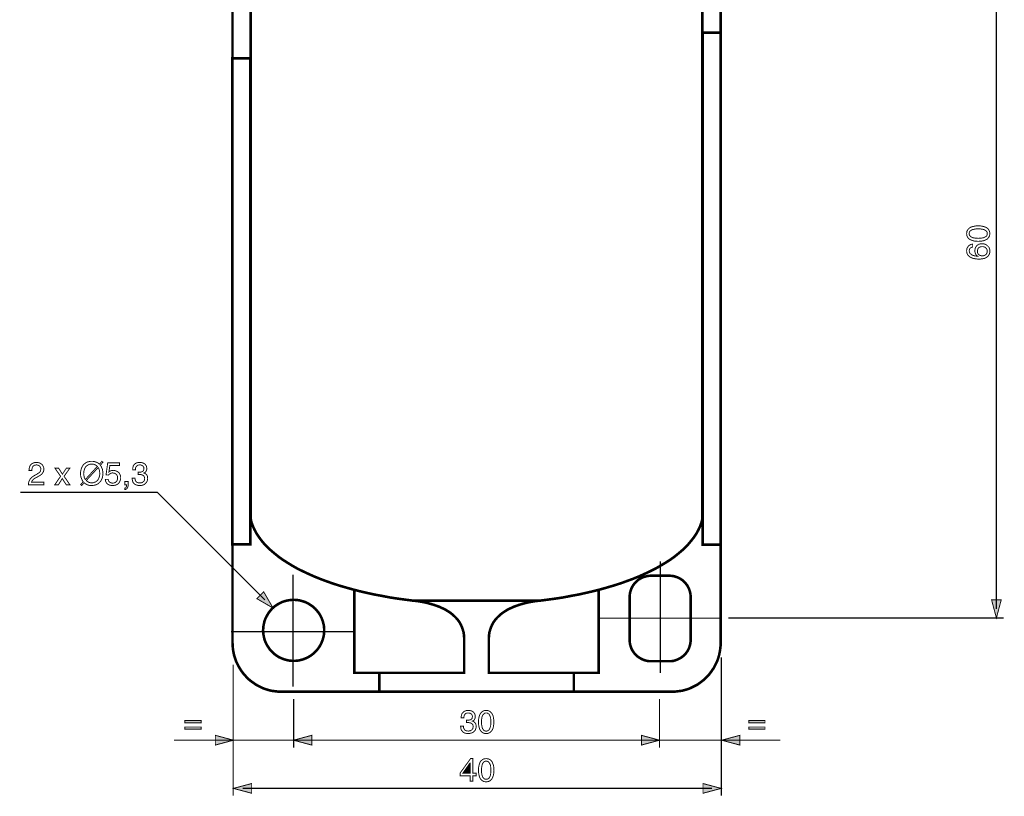
# Model space of a CAD drawing. Extents: x -2.52 to 2.52, y -3.95 to 3.95.
# Drawn here: x -2.41 to 0.79, y -0.76 to 1.76 of the extents above; entities that cross this region are included whole.
import ezdxf

# ---------------------------------------------------------------- set-up
doc = ezdxf.new("R2010")
doc.units = 0
doc.header["$LTSCALE"] = 0.000394
doc.header["$MEASUREMENT"] = 0
doc.layers.add('PLAN_1', color=7, linetype='CONTINUOUS')

msp = doc.modelspace()

# ---------------------------------------------------------------- linework, layer by layer
at = {"layer": 'PLAN_1', "linetype": 'CONTINUOUS'}
for points, const_width in [([(-1.721181, -0.262484), (-1.721181, 2.294232)], 0.00839), ([(-0.136008, 2.294232), (-0.136008, -0.262484)], 0.00839), ([(-1.662433, 1.803524), (-1.662433, 0.141339)], 0.00839), ([(-0.195248, 0.141339), (-0.195248, 1.803524)], 0.00839), ([(-0.136008, 1.718614), (-0.136008, 0.056429), (-0.194752, 0.056429), (-0.194752, 1.718614), (-0.136008, 1.718614)], 0.00839), ([(-1.722165, 1.635677), (-1.722165, 0.057413), (-1.662925, 0.057413), (-1.662925, 1.635677), (-1.722165, 1.635677)], 0.00839), ([(-1.662433, 0.141339), (-1.659472, 0.128996), (-1.655028, 0.116654), (-1.649598, 0.104807), (-1.643181, 0.092961), (-1.635776, 0.081606), (-1.627382, 0.070252), (-1.618004, 0.058898), (-1.607634, 0.048035), (-1.59628, 0.037669), (-1.583941, 0.027299), (-1.571102, 0.016933), (-1.55728, 0.007059), (-1.542472, -0.002319), (-1.527165, -0.011701), (-1.510874, -0.021079), (-1.493598, -0.029472), (-1.475827, -0.037862), (-1.457067, -0.046256), (-1.437811, -0.054154), (-1.418067, -0.061559), (-1.397331, -0.068965), (-1.376102, -0.075874), (-1.35389, -0.082295), (-1.331181, -0.088713), (-1.308472, -0.094634), (-1.284776, -0.100067), (-1.260091, -0.105496), (-1.235409, -0.109941), (-1.210232, -0.114874), (-1.184559, -0.118827), (-1.158398, -0.12228), (-1.131736, -0.125736), (-1.124331, -0.126228), (-1.106067, -0.129193), (-1.093724, -0.131661), (-1.080398, -0.135118), (-1.065587, -0.139559), (-1.050283, -0.144988), (-1.042878, -0.148445), (-1.03498, -0.151902), (-1.027575, -0.15585), (-1.020661, -0.160295), (-1.013256, -0.165228), (-1.006839, -0.170165), (-1.000421, -0.176091), (-0.994496, -0.182016), (-0.989067, -0.188433), (-0.98413, -0.195343), (-0.979689, -0.203244), (-0.976232, -0.211142), (-0.973272, -0.219535), (-0.970803, -0.228421), (-0.969319, -0.238291), (-0.968827, -0.248661)], 0.00839), ([(-0.88885, -0.248661), (-0.888358, -0.238291), (-0.886878, -0.228421), (-0.884409, -0.219535), (-0.881449, -0.211142), (-0.877992, -0.203244), (-0.873547, -0.195343), (-0.86861, -0.188433), (-0.863181, -0.182016), (-0.857256, -0.176091), (-0.850839, -0.170165), (-0.844421, -0.165228), (-0.837016, -0.160295), (-0.830106, -0.15585), (-0.822701, -0.151902), (-0.814803, -0.148445), (-0.807398, -0.144988), (-0.792094, -0.139559), (-0.777776, -0.135118), (-0.763953, -0.131661), (-0.75161, -0.129193), (-0.733346, -0.126228), (-0.725941, -0.125736), (-0.699283, -0.12228), (-0.673118, -0.118827), (-0.647449, -0.114874), (-0.622272, -0.109941), (-0.597587, -0.105496), (-0.573398, -0.100067), (-0.549701, -0.094634), (-0.5265, -0.088713), (-0.503791, -0.082295), (-0.482067, -0.075874), (-0.460346, -0.068965), (-0.440106, -0.061559), (-0.419866, -0.054154), (-0.400614, -0.046256), (-0.381854, -0.037862), (-0.364083, -0.029472), (-0.347295, -0.021079), (-0.331004, -0.011701), (-0.315209, -0.002319), (-0.300398, 0.007059), (-0.286575, 0.016933), (-0.27374, 0.027299), (-0.261398, 0.037669), (-0.250043, 0.048035), (-0.240169, 0.058898), (-0.230791, 0.070252), (-0.221906, 0.081606), (-0.2145, 0.092961), (-0.208083, 0.104807), (-0.20265, 0.116654), (-0.198209, 0.128996), (-0.195248, 0.141339)], 0.00839), ([(-0.331992, -0.360724), (-0.331992, 0.002122)], 0.003949), ([(-1.524697, -0.404165), (-1.524697, -0.041319)], 0.003949), ([(-0.362106, -0.04428), (-0.369512, -0.044776), (-0.375929, -0.045764), (-0.382843, -0.047736), (-0.38926, -0.049713), (-0.395181, -0.052673), (-0.401106, -0.05613), (-0.406535, -0.060079), (-0.411472, -0.065016), (-0.415917, -0.069953), (-0.419866, -0.07489), (-0.423323, -0.080811), (-0.426283, -0.086736), (-0.42826, -0.093154), (-0.430232, -0.100067), (-0.43122, -0.106976), (-0.431713, -0.11389)], 0.00839), ([(-0.302866, -0.04428), (-0.362106, -0.04428)], 0.00839), ([(-0.23326, -0.11389), (-0.233752, -0.106976), (-0.23474, -0.100067), (-0.236717, -0.093154), (-0.238689, -0.086736), (-0.24165, -0.080811), (-0.245106, -0.07489), (-0.249055, -0.069953), (-0.2535, -0.065016), (-0.258437, -0.060079), (-0.263866, -0.05613), (-0.269791, -0.052673), (-0.275713, -0.049713), (-0.282134, -0.047736), (-0.288551, -0.045764), (-0.295461, -0.044776), (-0.302866, -0.04428)], 0.00839), ([(-1.325748, -0.089205), (-1.325748, -0.359736), (-0.968827, -0.359736), (-0.968827, -0.237799)], 0.00839), ([(-0.531929, -0.089205), (-0.531929, -0.359736), (-0.88885, -0.359736), (-0.88885, -0.237799)], 0.00839), ([(-1.522724, -0.320736), (-1.517787, -0.320736), (-1.512358, -0.320244), (-1.507421, -0.319748), (-1.502484, -0.31876), (-1.493102, -0.316291), (-1.484217, -0.312839), (-1.475331, -0.30889), (-1.467433, -0.303953), (-1.459535, -0.298028), (-1.452622, -0.29161), (-1.446205, -0.284697), (-1.44028, -0.276799), (-1.435346, -0.268902), (-1.431394, -0.260016), (-1.427941, -0.25113), (-1.425472, -0.241748), (-1.424484, -0.236811), (-1.423988, -0.231874), (-1.423496, -0.226937), (-1.423496, -0.221508), (-1.423496, -0.216571), (-1.423988, -0.211634), (-1.424484, -0.206697), (-1.425472, -0.20176), (-1.427941, -0.192382), (-1.431394, -0.183004), (-1.435346, -0.17461), (-1.44028, -0.166217), (-1.446205, -0.158811), (-1.452622, -0.151406), (-1.459535, -0.144988), (-1.467433, -0.139559), (-1.475331, -0.134622), (-1.484217, -0.130181), (-1.493102, -0.127217), (-1.502484, -0.124748), (-1.507421, -0.123764), (-1.512358, -0.123268), (-1.517787, -0.122776), (-1.522724, -0.122776), (-1.527661, -0.122776), (-1.532598, -0.123268), (-1.537535, -0.123764), (-1.542472, -0.124748), (-1.552343, -0.127217), (-1.561228, -0.130181), (-1.570118, -0.134622), (-1.578016, -0.139559), (-1.585913, -0.144988), (-1.592827, -0.151406), (-1.599244, -0.158811), (-1.604673, -0.166217), (-1.60961, -0.17461), (-1.614051, -0.183004), (-1.617508, -0.192382), (-1.619484, -0.20176), (-1.620472, -0.206697), (-1.621457, -0.211634), (-1.621457, -0.216571), (-1.621953, -0.221508), (-1.621457, -0.226937), (-1.621457, -0.231874), (-1.620472, -0.236811), (-1.619484, -0.241748), (-1.617508, -0.25113), (-1.614051, -0.260016), (-1.60961, -0.268902), (-1.604673, -0.276799), (-1.599244, -0.284697), (-1.592827, -0.29161), (-1.585913, -0.298028), (-1.578016, -0.303953), (-1.570118, -0.30889), (-1.561228, -0.312839), (-1.552343, -0.316291), (-1.542472, -0.31876), (-1.537535, -0.319748), (-1.532598, -0.320244), (-1.527661, -0.320736), (-1.522724, -0.320736)], 0.00839), ([(-1.135193, -0.125736), (-0.725941, -0.125736)], 0.00839), ([(-0.431713, -0.11389), (-0.431713, -0.25261)], 0.00839), ([(-0.23326, -0.25261), (-0.23326, -0.11389)], 0.00839), ([(-0.532917, -0.182016), (-0.134524, -0.182016)], 0.003949), ([(-1.726114, -0.225953), (-1.327232, -0.225953)], 0.003949), ([(-0.431713, -0.25261), (-0.43122, -0.25952), (-0.430232, -0.266433), (-0.42826, -0.273343), (-0.426283, -0.27976), (-0.423323, -0.285685), (-0.419866, -0.291114), (-0.415917, -0.296547), (-0.411472, -0.301484), (-0.406535, -0.305925), (-0.401106, -0.309874), (-0.395181, -0.313331), (-0.38926, -0.316291), (-0.382843, -0.31876), (-0.375929, -0.320736), (-0.369512, -0.321724), (-0.362106, -0.321724)], 0.00839), ([(-0.302866, -0.321724), (-0.295461, -0.321724), (-0.288551, -0.320736), (-0.282134, -0.31876), (-0.275713, -0.316291), (-0.269791, -0.313331), (-0.263866, -0.309874), (-0.258437, -0.305925), (-0.2535, -0.301484), (-0.249055, -0.296547), (-0.245106, -0.291114), (-0.24165, -0.285685), (-0.238689, -0.27976), (-0.236717, -0.273343), (-0.23474, -0.266433), (-0.233752, -0.25952), (-0.23326, -0.25261)], 0.00839), ([(-1.562713, -0.420953), (-1.57061, -0.420953), (-1.579004, -0.419965), (-1.586902, -0.418976), (-1.594307, -0.417988), (-1.602205, -0.416016), (-1.60961, -0.414039), (-1.617016, -0.411571), (-1.624421, -0.40861), (-1.631331, -0.405154), (-1.638244, -0.401697), (-1.644661, -0.398244), (-1.651079, -0.393799), (-1.657496, -0.389354), (-1.663421, -0.384913), (-1.669343, -0.379976), (-1.674776, -0.374547), (-1.679713, -0.369114), (-1.685142, -0.363193), (-1.689583, -0.357268), (-1.694028, -0.35085), (-1.697976, -0.344433), (-1.701925, -0.338016), (-1.705382, -0.331102), (-1.708839, -0.324193), (-1.711307, -0.316787), (-1.713776, -0.309382), (-1.716244, -0.301976), (-1.717724, -0.294571), (-1.719205, -0.286673), (-1.720193, -0.278776), (-1.720685, -0.270382), (-1.721181, -0.262484)], 0.00839), ([(-0.136008, -0.262484), (-0.136008, -0.270382), (-0.136992, -0.278776), (-0.13798, -0.286673), (-0.139461, -0.294571), (-0.140941, -0.301976), (-0.142917, -0.309382), (-0.145386, -0.316787), (-0.148346, -0.324193), (-0.151803, -0.331102), (-0.15526, -0.338016), (-0.158717, -0.344433), (-0.163157, -0.35085), (-0.167602, -0.357268), (-0.172043, -0.363193), (-0.17698, -0.369114), (-0.182409, -0.374547), (-0.187843, -0.379976), (-0.193764, -0.384913), (-0.199689, -0.389354), (-0.205614, -0.393799), (-0.212031, -0.398244), (-0.218941, -0.401697), (-0.225854, -0.405154), (-0.232764, -0.40861), (-0.239677, -0.411571), (-0.247083, -0.414039), (-0.254488, -0.416016), (-0.262386, -0.417988), (-0.270283, -0.418976), (-0.278181, -0.419965), (-0.286083, -0.420953), (-0.294472, -0.420953)], 0.00839), ([(-0.362106, -0.321724), (-0.302866, -0.321724)], 0.00839), ([(-1.244787, -0.360724), (-1.244787, -0.420953)], 0.00839), ([(-0.61289, -0.360724), (-0.61289, -0.419965)], 0.00839), ([(-0.294472, -0.420953), (-1.562713, -0.420953)], 0.00839)]:
    msp.add_lwpolyline(points, dxfattribs=dict(at, const_width=const_width))
at = {"layer": 'PLAN_1', "color": 2, "linetype": 'CONTINUOUS'}
for points, const_width in [([(0.759512, -0.151902), (0.759512, 2.227094)], 0.003949), ([(0.738283, 1.066476), (0.737787, 1.06302), (0.737295, 1.059563), (0.735815, 1.056602), (0.734335, 1.053642), (0.732358, 1.051665), (0.730386, 1.049197), (0.727917, 1.047717), (0.724953, 1.046236), (0.719031, 1.043768), (0.71261, 1.042287), (0.706689, 1.041791), (0.700272, 1.041299), (0.694346, 1.041791), (0.688421, 1.042287), (0.682004, 1.043768), (0.676079, 1.046236), (0.673118, 1.047717), (0.67065, 1.049197), (0.668677, 1.051665), (0.666701, 1.053642), (0.66522, 1.056602), (0.66374, 1.059563), (0.663244, 1.06302), (0.662752, 1.066476), (0.663244, 1.070425), (0.66374, 1.073882), (0.66522, 1.076843), (0.666701, 1.079311), (0.668677, 1.08178), (0.67065, 1.083756), (0.673118, 1.085236), (0.676079, 1.087209), (0.682004, 1.089185), (0.688421, 1.090665), (0.694346, 1.091654), (0.700272, 1.091654), (0.706689, 1.091654), (0.71261, 1.090665), (0.719031, 1.089185), (0.724953, 1.087209), (0.727917, 1.085236), (0.730386, 1.083756), (0.732358, 1.08178), (0.734335, 1.079311), (0.735815, 1.076843), (0.737295, 1.073882), (0.737787, 1.070425), (0.738283, 1.066476)], 0.003), ([(0.671146, 1.066476), (0.671146, 1.0645), (0.671638, 1.06302), (0.67213, 1.061043), (0.673118, 1.059563), (0.675587, 1.057094), (0.679043, 1.055122), (0.682992, 1.053146), (0.688421, 1.052157), (0.693854, 1.051665), (0.700272, 1.051173), (0.707181, 1.051665), (0.71261, 1.052157), (0.718043, 1.053146), (0.721992, 1.055122), (0.725449, 1.057094), (0.727917, 1.059563), (0.728902, 1.061043), (0.729398, 1.06302), (0.72989, 1.0645), (0.72989, 1.066476), (0.72989, 1.068449), (0.729398, 1.070425), (0.728902, 1.071906), (0.727917, 1.073386), (0.725449, 1.075854), (0.721992, 1.078323), (0.718043, 1.079803), (0.71261, 1.080791), (0.707181, 1.08178), (0.700272, 1.08178), (0.693854, 1.08178), (0.688421, 1.080791), (0.682992, 1.079803), (0.679043, 1.078323), (0.675587, 1.075854), (0.673118, 1.073386), (0.67213, 1.071906), (0.671638, 1.070425), (0.671146, 1.068449), (0.671146, 1.066476)], 0.003), ([(0.6825, 1.023031), (0.680031, 1.022539), (0.678055, 1.021551), (0.676079, 1.020563), (0.674598, 1.019579), (0.673118, 1.017602), (0.67213, 1.015626), (0.671638, 1.013157), (0.671146, 1.010689), (0.671638, 1.007728), (0.67213, 1.005756), (0.673118, 1.00378), (0.674106, 1.001803), (0.676079, 1.000323), (0.677563, 0.998843), (0.679535, 0.997362), (0.682004, 0.996374), (0.686449, 0.994894), (0.69089, 0.993906), (0.694839, 0.993413), (0.698295, 0.993413), (0.696815, 0.994402), (0.695335, 0.995882), (0.693854, 0.997362), (0.69237, 0.999335), (0.691386, 1.001311), (0.690398, 1.004272), (0.689902, 1.007236), (0.689409, 1.010689), (0.689902, 1.014146), (0.690398, 1.018094), (0.69237, 1.022047), (0.694346, 1.0255), (0.695827, 1.02698), (0.697803, 1.028957), (0.699776, 1.029945), (0.701752, 1.031425), (0.70422, 1.032413), (0.706689, 1.032906), (0.70965, 1.033402), (0.71261, 1.033402), (0.715575, 1.033402), (0.718043, 1.033402), (0.720512, 1.032906), (0.722484, 1.031917), (0.724953, 1.030933), (0.726929, 1.029945), (0.728902, 1.028465), (0.730878, 1.026488), (0.732358, 1.025008), (0.733839, 1.023528), (0.735323, 1.022047), (0.736307, 1.019579), (0.736803, 1.017602), (0.737787, 1.014642), (0.737787, 1.011677), (0.738283, 1.008224), (0.737787, 1.005756), (0.737787, 1.00378), (0.736803, 1.001311), (0.735815, 0.99835), (0.734335, 0.995882), (0.732358, 0.993413), (0.730386, 0.991437), (0.727421, 0.989465), (0.724953, 0.98798), (0.721992, 0.9865), (0.719031, 0.985516), (0.715575, 0.98502), (0.71261, 0.984528), (0.709157, 0.984031), (0.705701, 0.983539), (0.702244, 0.983539), (0.695827, 0.984031), (0.689409, 0.98502), (0.6825, 0.9865), (0.676575, 0.988969), (0.673614, 0.990449), (0.671146, 0.992425), (0.668677, 0.994894), (0.666701, 0.997362), (0.66522, 1.000323), (0.66374, 1.003287), (0.663244, 1.00674), (0.662752, 1.010689), (0.663244, 1.014146), (0.66374, 1.017602), (0.66522, 1.021059), (0.667193, 1.02402), (0.669661, 1.02698), (0.673118, 1.029449), (0.675094, 1.030437), (0.677067, 1.031425), (0.679535, 1.031917), (0.6825, 1.031917), (0.6825, 1.023031)], 0.003), ([(0.72989, 1.009705), (0.729398, 1.013157), (0.728409, 1.015626), (0.726929, 1.018094), (0.724953, 1.020071), (0.72298, 1.022047), (0.720016, 1.023031), (0.716563, 1.02402), (0.713106, 1.02402), (0.710638, 1.02402), (0.708169, 1.023528), (0.705209, 1.022539), (0.70274, 1.021059), (0.700764, 1.019083), (0.699283, 1.016614), (0.698295, 1.013157), (0.697803, 1.009209), (0.697803, 1.005756), (0.698791, 1.002791), (0.700272, 1.000323), (0.702244, 0.99835), (0.704713, 0.996374), (0.707677, 0.995386), (0.710638, 0.994402), (0.713598, 0.994402), (0.716563, 0.994402), (0.719524, 0.995386), (0.721992, 0.996374), (0.724461, 0.997854), (0.726929, 1.000323), (0.728409, 1.002791), (0.729398, 1.006248), (0.72989, 1.009705)], 0.003), ([(-2.382205, 0.297339), (-2.381709, 0.30178), (-2.381217, 0.305236), (-2.380228, 0.308693), (-2.37924, 0.311654), (-2.37776, 0.314122), (-2.37628, 0.316098), (-2.374303, 0.318071), (-2.372331, 0.319555), (-2.368382, 0.321528), (-2.363937, 0.323008), (-2.359988, 0.323504), (-2.357028, 0.323504), (-2.352091, 0.323008), (-2.348138, 0.322024), (-2.344189, 0.320047), (-2.340736, 0.317579), (-2.337772, 0.314618), (-2.335799, 0.310669), (-2.334315, 0.306717), (-2.333823, 0.30178), (-2.334315, 0.297339), (-2.335303, 0.29339), (-2.33728, 0.289933), (-2.339748, 0.286972), (-2.342709, 0.284008), (-2.345673, 0.281539), (-2.349622, 0.279567), (-2.353571, 0.277098), (-2.360976, 0.27315), (-2.364429, 0.271173), (-2.367394, 0.269201), (-2.369366, 0.267224), (-2.37085, 0.265248), (-2.372331, 0.263276), (-2.372823, 0.261795), (-2.373315, 0.260315), (-2.373811, 0.259327), (-2.333823, 0.259327), (-2.333823, 0.250441), (-2.384177, 0.250441), (-2.383685, 0.25587), (-2.382697, 0.260807), (-2.38072, 0.264756), (-2.378748, 0.268705), (-2.37628, 0.271669), (-2.373315, 0.27463), (-2.370354, 0.277098), (-2.366898, 0.279567), (-2.357028, 0.284996), (-2.354559, 0.286972), (-2.351594, 0.288453), (-2.349622, 0.289933), (-2.347646, 0.291909), (-2.345673, 0.293882), (-2.344685, 0.295858), (-2.344189, 0.298819), (-2.343697, 0.302276), (-2.343697, 0.304248), (-2.344685, 0.306717), (-2.345673, 0.308693), (-2.347154, 0.311161), (-2.349126, 0.312642), (-2.351594, 0.314122), (-2.354559, 0.31511), (-2.358012, 0.315602), (-2.36048, 0.31511), (-2.362949, 0.314618), (-2.364429, 0.314122), (-2.366406, 0.313134), (-2.368874, 0.311161), (-2.37085, 0.308201), (-2.371835, 0.305236), (-2.372331, 0.302276), (-2.372823, 0.299807), (-2.372823, 0.297339), (-2.382205, 0.297339)], 0.003), ([(-2.150673, 0.314618), (-2.148205, 0.311654), (-2.146724, 0.308201), (-2.14524, 0.304744), (-2.14376, 0.301287), (-2.143268, 0.297831), (-2.14228, 0.294378), (-2.14228, 0.290921), (-2.141787, 0.287957), (-2.14228, 0.281539), (-2.14376, 0.27463), (-2.144748, 0.271669), (-2.146228, 0.268213), (-2.147709, 0.265248), (-2.149685, 0.262287), (-2.152154, 0.259327), (-2.154622, 0.256858), (-2.157583, 0.25439), (-2.161039, 0.252413), (-2.164496, 0.250933), (-2.168937, 0.249453), (-2.173382, 0.248961), (-2.178319, 0.248465), (-2.182268, 0.248465), (-2.186217, 0.248961), (-2.189673, 0.249945), (-2.192634, 0.250933), (-2.195594, 0.252413), (-2.198063, 0.253894), (-2.200531, 0.255378), (-2.203, 0.25735), (-2.211394, 0.248465), (-2.214354, 0.251425), (-2.205965, 0.260807), (-2.208433, 0.263768), (-2.209913, 0.267224), (-2.211394, 0.270681), (-2.212874, 0.274138), (-2.213862, 0.277591), (-2.214354, 0.281047), (-2.21485, 0.284504), (-2.21485, 0.287957), (-2.214354, 0.294378), (-2.212874, 0.300795), (-2.211886, 0.304248), (-2.210406, 0.307213), (-2.208925, 0.310669), (-2.206949, 0.31363), (-2.204976, 0.316591), (-2.202012, 0.319059), (-2.199051, 0.321035), (-2.196091, 0.323504), (-2.192142, 0.324984), (-2.188189, 0.325972), (-2.183256, 0.326957), (-2.178319, 0.326957), (-2.174366, 0.326957), (-2.170417, 0.326465), (-2.166965, 0.325476), (-2.164, 0.324488), (-2.161039, 0.323008), (-2.158079, 0.321528), (-2.15561, 0.320047), (-2.153634, 0.318071), (-2.14524, 0.326957), (-2.141787, 0.323996), (-2.150673, 0.314618)], 0.003), ([(-2.122531, 0.292894), (-2.121547, 0.293882), (-2.120063, 0.29487), (-2.118583, 0.295362), (-2.11661, 0.29635), (-2.115126, 0.296846), (-2.113154, 0.297339), (-2.110685, 0.297339), (-2.108217, 0.297831), (-2.103772, 0.297339), (-2.099823, 0.295858), (-2.095382, 0.294378), (-2.091925, 0.291413), (-2.088965, 0.288453), (-2.086496, 0.284008), (-2.085508, 0.282035), (-2.085012, 0.279567), (-2.08452, 0.277098), (-2.08452, 0.274138), (-2.08452, 0.270681), (-2.085508, 0.266732), (-2.086988, 0.262287), (-2.088965, 0.258339), (-2.090445, 0.256362), (-2.092417, 0.25439), (-2.094394, 0.252909), (-2.097354, 0.251425), (-2.099823, 0.249945), (-2.10328, 0.249453), (-2.106736, 0.248465), (-2.110685, 0.248465), (-2.114634, 0.248465), (-2.118583, 0.249453), (-2.122039, 0.250441), (-2.125496, 0.252413), (-2.128949, 0.254882), (-2.131417, 0.258831), (-2.132406, 0.260807), (-2.133394, 0.263276), (-2.133886, 0.265744), (-2.134382, 0.268705), (-2.125, 0.268705), (-2.124508, 0.265744), (-2.12352, 0.263276), (-2.122039, 0.260807), (-2.120063, 0.259327), (-2.117594, 0.257846), (-2.115126, 0.25735), (-2.112657, 0.256362), (-2.109697, 0.256362), (-2.10624, 0.256858), (-2.10328, 0.257846), (-2.100319, 0.259327), (-2.098343, 0.261299), (-2.09637, 0.263768), (-2.095382, 0.266732), (-2.094394, 0.269693), (-2.094394, 0.27315), (-2.094394, 0.277098), (-2.095382, 0.280059), (-2.096862, 0.283024), (-2.098835, 0.284996), (-2.101303, 0.286972), (-2.104268, 0.288453), (-2.107228, 0.288945), (-2.110189, 0.289441), (-2.112165, 0.289441), (-2.114142, 0.288945), (-2.116114, 0.288453), (-2.118091, 0.287465), (-2.119571, 0.286476), (-2.121051, 0.285492), (-2.122531, 0.284008), (-2.124012, 0.282528), (-2.131913, 0.283024), (-2.12648, 0.322024), (-2.088469, 0.322024), (-2.088469, 0.313134), (-2.119571, 0.313134), (-2.122531, 0.292894)], 0.003), ([(-2.027748, 0.291909), (-2.027256, 0.291909), (-2.02676, 0.291909), (-2.025772, 0.291909), (-2.02528, 0.291909), (-2.024787, 0.291909), (-2.024291, 0.291909), (-2.023303, 0.291909), (-2.022811, 0.291909), (-2.020343, 0.291909), (-2.017874, 0.292402), (-2.015406, 0.29339), (-2.013433, 0.294378), (-2.011457, 0.295858), (-2.009976, 0.298327), (-2.009484, 0.300795), (-2.008988, 0.303756), (-2.008988, 0.305732), (-2.009484, 0.307705), (-2.010469, 0.309185), (-2.011457, 0.311161), (-2.013433, 0.312642), (-2.015902, 0.314122), (-2.018862, 0.31511), (-2.022319, 0.315602), (-2.024787, 0.31511), (-2.02676, 0.31511), (-2.028736, 0.314122), (-2.030217, 0.31363), (-2.032685, 0.311654), (-2.034165, 0.309681), (-2.035646, 0.306717), (-2.036142, 0.304248), (-2.036634, 0.30178), (-2.036634, 0.299807), (-2.04552, 0.299807), (-2.04552, 0.303756), (-2.044531, 0.307705), (-2.043547, 0.31215), (-2.041079, 0.315602), (-2.039594, 0.317087), (-2.038114, 0.319059), (-2.036142, 0.320047), (-2.034165, 0.321528), (-2.031205, 0.322516), (-2.028736, 0.323008), (-2.025772, 0.323504), (-2.022319, 0.323504), (-2.016886, 0.323008), (-2.012445, 0.322024), (-2.008988, 0.320539), (-2.005531, 0.318071), (-2.003063, 0.31511), (-2.001091, 0.31215), (-2.000102, 0.308201), (-1.99961, 0.304248), (-1.99961, 0.301287), (-2.000594, 0.298327), (-2.001583, 0.295858), (-2.002571, 0.293882), (-2.004051, 0.291909), (-2.005531, 0.290921), (-2.007508, 0.289933), (-2.008988, 0.289441), (-2.008988, 0.288945), (-2.00652, 0.287957), (-2.004051, 0.286972), (-2.002079, 0.284996), (-2.000102, 0.283516), (-1.998622, 0.281047), (-1.997634, 0.278579), (-1.997142, 0.275618), (-1.996646, 0.272161), (-1.997142, 0.267717), (-1.998126, 0.263276), (-2.000102, 0.259327), (-2.003063, 0.25587), (-2.004547, 0.25439), (-2.00652, 0.252909), (-2.008496, 0.251425), (-2.010965, 0.250441), (-2.013925, 0.249453), (-2.016394, 0.248961), (-2.01985, 0.248465), (-2.022811, 0.248465), (-2.02528, 0.248465), (-2.02676, 0.248961), (-2.028736, 0.248961), (-2.030709, 0.249453), (-2.032193, 0.249945), (-2.033673, 0.250441), (-2.035154, 0.250933), (-2.036634, 0.251921), (-2.039594, 0.253402), (-2.041571, 0.25587), (-2.043547, 0.257846), (-2.045028, 0.260807), (-2.046016, 0.263768), (-2.046508, 0.266732), (-2.047, 0.269693), (-2.047496, 0.272654), (-2.038114, 0.272654), (-2.037622, 0.270185), (-2.037622, 0.267224), (-2.036634, 0.264756), (-2.035154, 0.262287), (-2.033177, 0.259819), (-2.030709, 0.258339), (-2.02676, 0.25735), (-2.022319, 0.256858), (-2.018862, 0.256858), (-2.015902, 0.257846), (-2.013433, 0.258831), (-2.010965, 0.260807), (-2.008988, 0.26278), (-2.007508, 0.265248), (-2.007016, 0.267717), (-2.00652, 0.270681), (-2.00652, 0.27315), (-2.007016, 0.275122), (-2.007508, 0.276602), (-2.008496, 0.278087), (-2.010469, 0.280555), (-2.012937, 0.282035), (-2.015406, 0.283024), (-2.01837, 0.284008), (-2.020839, 0.284008), (-2.023799, 0.284504), (-2.024291, 0.284504), (-2.024787, 0.284008), (-2.02528, 0.284008), (-2.025772, 0.284008), (-2.026268, 0.284008), (-2.02676, 0.284008), (-2.027256, 0.284008), (-2.027748, 0.284008), (-2.027748, 0.291909)], 0.003), ([(-2.248913, 0.250441), (-2.26076, 0.250441), (-2.274091, 0.271173), (-2.286925, 0.250441), (-2.298772, 0.250441), (-2.27952, 0.278579), (-2.297783, 0.304744), (-2.285937, 0.304744), (-2.273594, 0.285492), (-2.26076, 0.304744), (-2.249406, 0.304744), (-2.268165, 0.278579), (-2.248913, 0.250441)], 0.003), ([(-2.160051, 0.310669), (-2.162028, 0.31215), (-2.164, 0.31363), (-2.165976, 0.31511), (-2.167949, 0.316098), (-2.170417, 0.317087), (-2.172886, 0.317579), (-2.17585, 0.318071), (-2.178319, 0.318071), (-2.18128, 0.318071), (-2.18424, 0.317579), (-2.186709, 0.317087), (-2.189177, 0.316098), (-2.191646, 0.314618), (-2.193622, 0.313134), (-2.195594, 0.311654), (-2.197571, 0.309681), (-2.199051, 0.307705), (-2.200531, 0.305236), (-2.20152, 0.302768), (-2.202508, 0.299807), (-2.203988, 0.294378), (-2.20448, 0.287957), (-2.20448, 0.284996), (-2.203988, 0.282528), (-2.203496, 0.279567), (-2.203, 0.277098), (-2.202508, 0.27463), (-2.20152, 0.272654), (-2.200531, 0.270185), (-2.199051, 0.268213), (-2.160051, 0.310669)], 0.003), ([(-2.196091, 0.264756), (-2.19461, 0.263276), (-2.192634, 0.261795), (-2.190657, 0.260315), (-2.188685, 0.259327), (-2.186217, 0.258339), (-2.183748, 0.257846), (-2.18128, 0.25735), (-2.178319, 0.25735), (-2.175354, 0.25735), (-2.172394, 0.257846), (-2.169925, 0.258831), (-2.167457, 0.259819), (-2.164988, 0.260807), (-2.163012, 0.262287), (-2.161039, 0.264264), (-2.159063, 0.266236), (-2.157583, 0.268213), (-2.156102, 0.270681), (-2.155114, 0.27315), (-2.154126, 0.275618), (-2.152646, 0.281539), (-2.152154, 0.287957), (-2.152646, 0.290425), (-2.152646, 0.29339), (-2.153142, 0.295858), (-2.153634, 0.298327), (-2.154622, 0.300795), (-2.155114, 0.302768), (-2.156102, 0.305236), (-2.157583, 0.306717), (-2.196091, 0.264756)], 0.003), ([(-2.070697, 0.261299), (-2.060331, 0.261299), (-2.060331, 0.251425), (-2.060331, 0.246492), (-2.061319, 0.243035), (-2.062799, 0.240071), (-2.064772, 0.238098), (-2.066748, 0.236618), (-2.068228, 0.23563), (-2.069709, 0.235138), (-2.070697, 0.235138), (-2.070697, 0.240071), (-2.069217, 0.240567), (-2.068228, 0.241059), (-2.06724, 0.242047), (-2.066748, 0.243528), (-2.06576, 0.245008), (-2.06576, 0.246984), (-2.065268, 0.248465), (-2.065268, 0.250441), (-2.070697, 0.250441), (-2.070697, 0.261299)], 0.003), ([(-1.616028, -0.123268), (-1.966039, 0.226744), (-2.410343, 0.226744)], 0.003949), ([(-1.58937, -0.149433), (-1.619976, -0.09661), (-1.642193, -0.118827), (-1.58937, -0.149433)], 0.003), ([(0.759512, -0.18152), (0.743713, -0.12228), (0.775307, -0.12228), (0.759512, -0.18152)], 0.003), ([(0.783209, -0.18152), (-0.110831, -0.18152)], 0.003949), ([(-0.133539, -0.309874), (-0.133539, -0.758622)], 0.003949), ([(-1.719205, -0.333079), (-1.719205, -0.758622)], 0.003949), ([(-1.522724, -0.445142), (-1.522724, -0.602126)], 0.003949), ([(-0.334461, -0.445142), (-0.334461, -0.602126)], 0.003949), ([(-0.960929, -0.513268), (-0.960433, -0.513268), (-0.959941, -0.513268), (-0.958953, -0.513268), (-0.958461, -0.513268), (-0.957965, -0.513268), (-0.957472, -0.51376), (-0.956484, -0.51376), (-0.955992, -0.51376), (-0.953524, -0.513268), (-0.951055, -0.512772), (-0.948587, -0.51228), (-0.94661, -0.510799), (-0.944638, -0.509319), (-0.943157, -0.507343), (-0.942661, -0.504874), (-0.942169, -0.501417), (-0.942169, -0.499937), (-0.942661, -0.497965), (-0.94365, -0.495988), (-0.944638, -0.494016), (-0.94661, -0.492531), (-0.949079, -0.491051), (-0.952043, -0.490559), (-0.955496, -0.490063), (-0.957965, -0.490063), (-0.959941, -0.490559), (-0.961913, -0.491051), (-0.963398, -0.491547), (-0.965866, -0.49352), (-0.967346, -0.495988), (-0.968827, -0.498457), (-0.969319, -0.500925), (-0.969815, -0.503394), (-0.969815, -0.505862), (-0.978701, -0.505862), (-0.978701, -0.501417), (-0.977713, -0.497469), (-0.976724, -0.49352), (-0.974256, -0.489571), (-0.972776, -0.488091), (-0.971295, -0.48661), (-0.969319, -0.48513), (-0.967346, -0.484142), (-0.964382, -0.483154), (-0.961913, -0.482165), (-0.958953, -0.482165), (-0.955496, -0.481673), (-0.950067, -0.482165), (-0.945626, -0.483154), (-0.942169, -0.48513), (-0.938713, -0.487102), (-0.936244, -0.490063), (-0.934272, -0.49352), (-0.933283, -0.496976), (-0.932787, -0.500925), (-0.932787, -0.504382), (-0.933776, -0.507343), (-0.934764, -0.509811), (-0.935752, -0.511787), (-0.937232, -0.513268), (-0.938713, -0.514748), (-0.940689, -0.515736), (-0.942169, -0.516228), (-0.939701, -0.517217), (-0.937232, -0.518697), (-0.935256, -0.520177), (-0.933283, -0.522154), (-0.931803, -0.52413), (-0.930815, -0.527091), (-0.930319, -0.530051), (-0.929827, -0.533508), (-0.930319, -0.537949), (-0.931307, -0.541902), (-0.933283, -0.546343), (-0.936244, -0.549799), (-0.937724, -0.55128), (-0.939701, -0.55276), (-0.941673, -0.553748), (-0.944142, -0.554736), (-0.947106, -0.555724), (-0.949575, -0.556217), (-0.953028, -0.556709), (-0.955992, -0.556709), (-0.958461, -0.556709), (-0.959941, -0.556709), (-0.961913, -0.556217), (-0.96389, -0.556217), (-0.96537, -0.555724), (-0.96685, -0.555228), (-0.968335, -0.55424), (-0.969815, -0.553748), (-0.972776, -0.551772), (-0.974752, -0.549799), (-0.976724, -0.547331), (-0.978205, -0.544862), (-0.979193, -0.541902), (-0.979689, -0.538937), (-0.980181, -0.535976), (-0.980673, -0.53252), (-0.971295, -0.53252), (-0.970803, -0.535484), (-0.970803, -0.537949), (-0.969815, -0.540913), (-0.968335, -0.543382), (-0.966358, -0.545354), (-0.96389, -0.547331), (-0.959941, -0.548319), (-0.955496, -0.548811), (-0.952043, -0.548319), (-0.949079, -0.547823), (-0.94661, -0.546343), (-0.944142, -0.544862), (-0.942169, -0.542886), (-0.940689, -0.540417), (-0.940193, -0.537457), (-0.939701, -0.534496), (-0.939701, -0.53252), (-0.940193, -0.530547), (-0.940689, -0.528571), (-0.941673, -0.527091), (-0.94365, -0.525114), (-0.946118, -0.523142), (-0.948587, -0.522154), (-0.951547, -0.521661), (-0.954016, -0.521165), (-0.95698, -0.521165), (-0.957472, -0.521165), (-0.957965, -0.521165), (-0.958461, -0.521165), (-0.958953, -0.521165), (-0.959449, -0.521165), (-0.959941, -0.521165), (-0.960433, -0.521165), (-0.960929, -0.521165), (-0.960929, -0.513268)], 0.003), ([(-0.897244, -0.556709), (-0.901193, -0.556709), (-0.90465, -0.555724), (-0.90761, -0.554736), (-0.910079, -0.553256), (-0.912547, -0.55128), (-0.914524, -0.548811), (-0.916496, -0.546343), (-0.91798, -0.543874), (-0.919953, -0.537949), (-0.921433, -0.531531), (-0.922421, -0.525114), (-0.922421, -0.519193), (-0.922421, -0.513268), (-0.921433, -0.507343), (-0.919953, -0.500925), (-0.91798, -0.495), (-0.916496, -0.492039), (-0.914524, -0.489571), (-0.912547, -0.487594), (-0.910079, -0.485622), (-0.90761, -0.484142), (-0.90465, -0.482661), (-0.901193, -0.482165), (-0.897244, -0.481673), (-0.893787, -0.482165), (-0.890335, -0.482661), (-0.88737, -0.484142), (-0.884409, -0.485622), (-0.882433, -0.487594), (-0.880461, -0.489571), (-0.878484, -0.492039), (-0.877004, -0.495), (-0.874535, -0.500925), (-0.873547, -0.507343), (-0.872563, -0.513268), (-0.872563, -0.519193), (-0.872563, -0.525114), (-0.873547, -0.531531), (-0.874535, -0.537949), (-0.877004, -0.543874), (-0.878484, -0.546343), (-0.880461, -0.548811), (-0.882433, -0.55128), (-0.884409, -0.553256), (-0.88737, -0.554736), (-0.890335, -0.555724), (-0.893787, -0.556709), (-0.897244, -0.556709)], 0.003), ([(-0.897244, -0.490063), (-0.89922, -0.490063), (-0.901193, -0.490559), (-0.902673, -0.491051), (-0.904157, -0.492039), (-0.906626, -0.494508), (-0.909094, -0.497965), (-0.910575, -0.501913), (-0.911559, -0.50685), (-0.912547, -0.512772), (-0.912547, -0.519193), (-0.912547, -0.526102), (-0.911559, -0.531531), (-0.910575, -0.536469), (-0.909094, -0.540913), (-0.906626, -0.54437), (-0.904157, -0.546839), (-0.902673, -0.547823), (-0.901193, -0.548319), (-0.89922, -0.548811), (-0.897244, -0.548811), (-0.895272, -0.548811), (-0.893787, -0.548319), (-0.892307, -0.547823), (-0.890827, -0.546839), (-0.887866, -0.54437), (-0.88589, -0.540913), (-0.884409, -0.536469), (-0.882929, -0.531531), (-0.882433, -0.526102), (-0.881941, -0.519193), (-0.882433, -0.512772), (-0.882929, -0.50685), (-0.884409, -0.501913), (-0.88589, -0.497965), (-0.887866, -0.494508), (-0.890827, -0.492039), (-0.892307, -0.491051), (-0.893787, -0.490559), (-0.895272, -0.490063), (-0.897244, -0.490063)], 0.003), ([(-1.822874, -0.522154), (-1.875697, -0.522154), (-1.875697, -0.514256), (-1.822874, -0.514256), (-1.822874, -0.522154)], 0.003), ([(-1.822874, -0.542886), (-1.875697, -0.542886), (-1.875697, -0.535484), (-1.822874, -0.535484), (-1.822874, -0.542886)], 0.003), ([(0.008146, -0.522154), (-0.044185, -0.522154), (-0.044185, -0.514256), (0.008146, -0.514256), (0.008146, -0.522154)], 0.003), ([(0.008146, -0.542886), (-0.044185, -0.542886), (-0.044185, -0.535484), (0.008146, -0.535484), (0.008146, -0.542886)], 0.003), ([(-1.718217, -0.578433), (-1.776965, -0.562634), (-1.776965, -0.594228), (-1.718217, -0.578433)], 0.003), ([(-1.522724, -0.578433), (-1.463976, -0.562634), (-1.463976, -0.594228), (-1.522724, -0.578433)], 0.003), ([(-0.334461, -0.578433), (-0.393209, -0.562634), (-0.393209, -0.594228), (-0.334461, -0.578433)], 0.003), ([(-0.132551, -0.578433), (-0.073803, -0.562634), (-0.073803, -0.594228), (-0.132551, -0.578433)], 0.003), ([(-1.910748, -0.578433), (0.058008, -0.578433)], 0.003949), ([(-0.940689, -0.693949), (-0.940689, -0.711724), (-0.949575, -0.711724), (-0.949575, -0.693949), (-0.981661, -0.693949), (-0.981661, -0.684571), (-0.948094, -0.638165), (-0.940689, -0.638165), (-0.940689, -0.685559), (-0.929827, -0.685559), (-0.929827, -0.693949), (-0.940689, -0.693949)], 0.003), ([(-0.897244, -0.713697), (-0.901193, -0.713205), (-0.90465, -0.712709), (-0.90761, -0.711228), (-0.910079, -0.709748), (-0.912547, -0.707772), (-0.914524, -0.705799), (-0.916496, -0.703331), (-0.91798, -0.700366), (-0.919953, -0.694445), (-0.921433, -0.688028), (-0.922421, -0.682102), (-0.922421, -0.675685), (-0.922421, -0.66976), (-0.921433, -0.663835), (-0.919953, -0.657417), (-0.91798, -0.651496), (-0.916496, -0.648531), (-0.914524, -0.646063), (-0.912547, -0.644091), (-0.910079, -0.642114), (-0.90761, -0.640634), (-0.90465, -0.639154), (-0.901193, -0.638657), (-0.897244, -0.638165), (-0.893787, -0.638657), (-0.890335, -0.639154), (-0.88737, -0.640634), (-0.884409, -0.642114), (-0.882433, -0.644091), (-0.879965, -0.646063), (-0.878484, -0.648531), (-0.877004, -0.651496), (-0.874535, -0.657417), (-0.873055, -0.663835), (-0.872563, -0.66976), (-0.872067, -0.675685), (-0.872563, -0.682102), (-0.873055, -0.688028), (-0.874535, -0.694445), (-0.877004, -0.700366), (-0.878484, -0.703331), (-0.879965, -0.705799), (-0.882433, -0.707772), (-0.884409, -0.709748), (-0.88737, -0.711228), (-0.890335, -0.712709), (-0.893787, -0.713205), (-0.897244, -0.713697)], 0.003), ([(-0.973272, -0.685559), (-0.949575, -0.685559), (-0.949575, -0.65248), (-0.950067, -0.65248), (-0.973272, -0.685559)], 0.003), ([(-0.897244, -0.646559), (-0.89922, -0.646559), (-0.901193, -0.647051), (-0.902673, -0.647547), (-0.904157, -0.648531), (-0.906626, -0.651), (-0.909094, -0.654457), (-0.910575, -0.658406), (-0.911559, -0.663835), (-0.912547, -0.669268), (-0.912547, -0.675685), (-0.912547, -0.682594), (-0.911559, -0.688028), (-0.910575, -0.693457), (-0.909094, -0.697406), (-0.906626, -0.700862), (-0.904157, -0.703331), (-0.902673, -0.704319), (-0.901193, -0.704811), (-0.89922, -0.705303), (-0.897244, -0.705303), (-0.895272, -0.705303), (-0.893787, -0.704811), (-0.891815, -0.704319), (-0.890335, -0.703331), (-0.887866, -0.700862), (-0.88589, -0.697406), (-0.883917, -0.693457), (-0.882929, -0.688028), (-0.882433, -0.682594), (-0.881941, -0.675685), (-0.882433, -0.669268), (-0.882929, -0.663835), (-0.883917, -0.658406), (-0.88589, -0.654457), (-0.887866, -0.651), (-0.890335, -0.648531), (-0.891815, -0.647547), (-0.893787, -0.647051), (-0.895272, -0.646559), (-0.897244, -0.646559)], 0.003), ([(-1.718217, -0.734925), (-1.658976, -0.719126), (-1.658976, -0.75072), (-1.718217, -0.734925)], 0.003), ([(-1.688598, -0.734925), (-0.164146, -0.734925)], 0.003949), ([(-0.134524, -0.734925), (-0.193272, -0.719126), (-0.193272, -0.75072), (-0.134524, -0.734925)], 0.003)]:
    msp.add_lwpolyline(points, dxfattribs=dict(at, const_width=const_width))
at = {"layer": 'PLAN_1', "color": 2}
for points in [[(-1.58937, -0.149433), (-1.619976, -0.09661), (-1.58937, -0.149433), (-1.642193, -0.118827)], [(0.759512, -0.18152), (0.743713, -0.12228), (0.759512, -0.18152), (0.775307, -0.12228)], [(-1.822874, -0.522154), (-1.875697, -0.522154), (-1.822874, -0.514256), (-1.875697, -0.514256)], [(-1.822874, -0.542886), (-1.875697, -0.542886), (-1.822874, -0.535484), (-1.875697, -0.535484)], [(0.008146, -0.522154), (-0.044185, -0.522154), (0.008146, -0.514256), (-0.044185, -0.514256)], [(0.008146, -0.542886), (-0.044185, -0.542886), (0.008146, -0.535484), (-0.044185, -0.535484)], [(-1.718217, -0.578433), (-1.776965, -0.562634), (-1.718217, -0.578433), (-1.776965, -0.594228)], [(-1.522724, -0.578433), (-1.463976, -0.562634), (-1.522724, -0.578433), (-1.463976, -0.594228)], [(-0.334461, -0.578433), (-0.393209, -0.562634), (-0.334461, -0.578433), (-0.393209, -0.594228)], [(-0.132551, -0.578433), (-0.073803, -0.562634), (-0.132551, -0.578433), (-0.073803, -0.594228)], [(-0.973272, -0.685559), (-0.949575, -0.685559), (-0.950067, -0.65248), (-0.949575, -0.65248)], [(-1.718217, -0.734925), (-1.658976, -0.719126), (-1.718217, -0.734925), (-1.658976, -0.75072)], [(-0.134524, -0.734925), (-0.193272, -0.719126), (-0.134524, -0.734925), (-0.193272, -0.75072)]]:
    msp.add_solid(points, dxfattribs=at)

doc.saveas('drawing.dxf')
